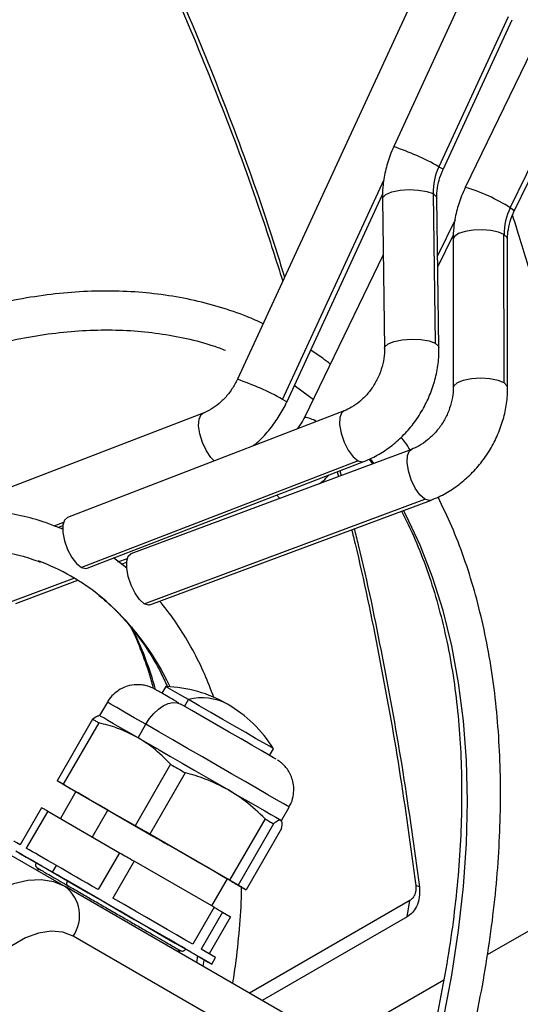
# Model space of a CAD drawing. Units: millimetres. Extents: x 5 to 414, y 3 to 291.
# Drawn here: x 184 to 186, y 37 to 41 of the extents above; entities that cross this region are included whole.
import ezdxf

# ---------------------------------------------------------------- set-up
doc = ezdxf.new("R2010")
doc.units = ezdxf.units.MM

msp = doc.modelspace()

# ---------------------------------------------------------------- linework, layer by layer
at = {"color": 7, "linetype": 'Continuous', "lineweight": 25}
for p, q in [((187.3122, 45.6654), (184.6347, 39.8619)), ((185.6018, 41.503), (185.3054, 40.8605)), ((185.7956, 41.4169), (185.4992, 40.7744)), ((185.5173, 40.7627), (185.8137, 41.4052)), ((185.9203, 41.3215), (185.6125, 40.6856)), ((185.8055, 40.5975), (186.1134, 41.2334)), ((185.8225, 40.584), (186.1303, 41.2199)), ((184.8466, 39.7641), (185.2575, 40.6547)), ((185.4739, 40.6586), (185.4834, 40.0168)), ((185.2568, 40.6362), (185.2663, 39.9944)), ((185.4996, 39.9978), (185.4901, 40.6396)), ((185.4944, 40.3446), (185.5612, 40.4824)), ((185.7789, 39.8461), (185.7784, 40.4828)), ((185.5601, 40.4626), (185.5607, 39.826)), ((185.794, 39.8262), (185.7935, 40.4628)), ((185.2603, 40.3965), (184.9223, 39.6983)), ((185.0928, 39.7264), (183.9059, 39.2686)), ((184.4885, 39.717), (183.6261, 39.3844)), ((185.3811, 39.5611), (184.1782, 39.1126)), ((185.1525, 39.512), (183.9657, 39.0543)), ((185.2002, 39.519), (185.2142, 39.4988)), ((183.9899, 39.0509), (185.1768, 39.5087)), ((185.0747, 39.4693), (185.0798, 39.4487)), ((185.0632, 39.4649), (185.0683, 39.4444)), ((184.2353, 38.8986), (185.4383, 39.347)), ((184.2597, 38.894), (185.4626, 39.3424)), ((183.8603, 39.2284), (183.8547, 39.2305)), ((183.8861, 39.2188), (183.8603, 39.2284)), ((183.8653, 39.2265), (183.8868, 39.2349)), ((184.1608, 39.0516), (184.1042, 39.0951)), ((184.1379, 39.0692), (184.1597, 39.0774)), ((183.6847, 38.9003), (183.9504, 38.9993)), ((184.3278, 38.5434), (184.3111, 38.5145)), ((184.0773, 38.4763), (184.044, 38.4185)), ((184.044, 38.4185), (184.0411, 38.4185)), ((184.0139, 38.4026), (183.8616, 38.1389)), ((184.0401, 38.3874), (183.8879, 38.1237)), ((184.2087, 38.3235), (184.242, 38.3812)), ((182.8585, 38.2832), (183.8956, 37.6845)), ((184.773, 38.2478), (184.7896, 38.2767)), ((184.3484, 38.2095), (184.1961, 37.9458)), ((184.4109, 38.1734), (184.2587, 37.9097)), ((183.8963, 38.1189), (183.8616, 38.1389)), ((183.8879, 38.1237), (184.1961, 37.9458)), ((183.9423, 38.0924), (183.8756, 37.9769)), ((183.9325, 38.0979), (184.2754, 37.9)), ((185.7074, 37.3931), (186.9056, 38.0849)), ((183.795, 38.0234), (183.7033, 37.8647)), ((183.8212, 38.0083), (183.7296, 37.8495)), ((183.8212, 38.0083), (184.1295, 37.8303)), ((184.8234, 37.9685), (184.8567, 38.0263)), ((184.7538, 37.9754), (184.6015, 37.7118)), ((184.79, 37.9545), (184.6378, 37.6908)), ((184.8218, 37.9695), (184.8234, 37.9685)), ((184.8249, 37.966), (184.8234, 37.9685)), ((184.6015, 37.7118), (184.2587, 37.9097)), ((184.8246, 37.9345), (184.6724, 37.6708)), ((184.6461, 37.686), (184.3379, 37.8639)), ((184.1295, 37.8303), (184.0378, 37.6716)), ((184.192, 37.7942), (184.1003, 37.6355)), ((184.5349, 37.5963), (184.192, 37.7942)), ((183.842, 37.7461), (183.8587, 37.775)), ((183.9002, 37.6932), (183.9074, 37.6891)), ((184.5251, 37.6019), (184.5918, 37.7174)), ((184.9289, 37.0878), (183.8956, 37.6845)), ((183.9074, 37.6891), (183.9121, 37.6864)), ((184.6378, 37.6908), (184.6724, 37.6708)), ((185.4155, 37.6832), (185.4002, 37.6888)), ((185.3739, 37.6249), (184.6862, 37.2279)), ((185.3631, 37.5551), (185.3739, 37.6249)), ((184.5349, 37.5963), (184.4432, 37.4375)), ((184.5711, 37.5753), (184.4794, 37.4166)), ((184.5711, 37.5753), (184.6057, 37.5553)), ((184.6057, 37.5553), (184.5141, 37.3966)), ((185.3631, 37.5551), (184.7413, 37.1961)), ((184.9634, 36.8754), (183.9301, 37.4722)), ((184.3859, 37.4014), (184.3873, 37.41)), ((184.5417, 37.3806), (184.4794, 37.4166)), ((184.4634, 37.3873), (184.4601, 37.3585)), ((184.525, 37.3517), (184.5417, 37.3806)), ((185.0263, 37), (185.5202, 37.2851))]:
    msp.add_line(p, q, dxfattribs=at)
at = {"color": 8, "linetype": 'Continuous', "lineweight": 25}
for p, q in [((184.8285, 39.7758), (185.2639, 40.7195)), ((185.5686, 40.5465), (185.4937, 40.3918)), ((184.8035, 39.3648), (184.8163, 39.3505)), ((183.8492, 39.2331), (183.8898, 39.2487)), ((184.1624, 39.092), (184.1205, 39.0764)), ((183.9365, 39.0078), (183.6604, 38.9049)), ((184.4087, 38.4582), (184.4254, 38.487)), ((184.0129, 37.8977), (184.0795, 38.0131))]:
    msp.add_line(p, q, dxfattribs=at)
at = {"color": 8, "linetype": 'Continuous', "lineweight": 25, "flags": 128}
for points in [[(185.4992, 40.7744), (185.5137, 40.766), (185.5173, 40.7627)], [(185.2568, 40.6362), (185.2584, 40.6426), (185.2719, 40.6553), (185.2976, 40.6659), (185.3325, 40.673), (185.3723, 40.676), (185.4123, 40.6743), (185.4476, 40.6683), (185.4739, 40.6586)], [(185.4739, 40.6586), (185.4881, 40.6464), (185.4901, 40.6396)], [(185.8225, 40.584), (185.8198, 40.5877), (185.8055, 40.5975)], [(185.7784, 40.4828), (185.7542, 40.4931), (185.7217, 40.5002), (185.6843, 40.5032), (185.6461, 40.5019), (185.6112, 40.4962), (185.5834, 40.487), (185.5658, 40.4751), (185.5601, 40.4626)], [(185.7935, 40.4628), (185.7915, 40.4702), (185.7784, 40.4828)], [(185.2663, 39.9945), (185.2678, 40.0009), (185.2813, 40.0135), (185.3071, 40.0241), (185.342, 40.0313), (185.3818, 40.0342), (185.4218, 40.0326), (185.4571, 40.0265), (185.4834, 40.0168)], [(185.4834, 40.0168), (185.4976, 40.0046), (185.4996, 39.9978)], [(185.7789, 39.8461), (185.7532, 39.857), (185.7183, 39.8641), (185.6784, 39.8667), (185.6385, 39.8643), (185.6032, 39.8574), (185.5769, 39.8466), (185.5626, 39.8334), (185.5607, 39.8261)], [(185.794, 39.8262), (185.7924, 39.8328), (185.7789, 39.8461)], [(184.8466, 39.7641), (184.8435, 39.7671), (184.8285, 39.7758)], [(185.0928, 39.7264), (185.0831, 39.719), (185.0746, 39.698), (185.0733, 39.6674), (185.0795, 39.6308), (185.0923, 39.5925), (185.1103, 39.5573), (185.1312, 39.5294), (185.1525, 39.512)], [(184.5356, 39.5115), (184.5216, 39.5259), (184.5018, 39.555), (184.4852, 39.5901), (184.4738, 39.6272), (184.4687, 39.6622), (184.4707, 39.691), (184.4795, 39.7104), (184.4885, 39.717)], [(185.4383, 39.347), (185.4177, 39.3654), (185.3976, 39.3942), (185.3804, 39.43), (185.3682, 39.4684), (185.3625, 39.5047), (185.364, 39.5347), (185.3724, 39.5547), (185.3811, 39.5611)], [(185.1525, 39.512), (185.1717, 39.5075), (185.1768, 39.5087)], [(185.2198, 39.501), (185.2139, 39.509), (185.204, 39.5221)], [(185.4626, 39.3424), (185.4569, 39.3413), (185.4383, 39.347)], [(184.9782, 35.5977), (185.0409, 35.7258), (185.1309, 35.9223), (185.2139, 36.1202), (185.2897, 36.3189), (185.3582, 36.5179), (185.4191, 36.7166), (185.4723, 36.9144), (185.5175, 37.1107), (185.5547, 37.3049), (185.5838, 37.4964), (185.6046, 37.6848), (185.6171, 37.8695), (185.6213, 38.0498), (185.6171, 38.2253), (185.6046, 38.3955), (185.5838, 38.5599), (185.5547, 38.7179), (185.5175, 38.8692), (185.4723, 39.0132), (185.4191, 39.1496), (185.3582, 39.2779), (185.3469, 39.2993)], [(184.242, 38.3812), (184.1927, 38.4097), (184.1509, 38.4338), (184.1177, 38.453), (184.094, 38.4666), (184.0805, 38.4744), (184.0773, 38.4763)], [(184.8567, 38.0263), (184.8565, 38.0264), (184.8488, 38.0308), (184.8307, 38.0413), (184.8027, 38.0575), (184.7656, 38.0789), (184.7203, 38.1051), (184.668, 38.1352), (184.6103, 38.1685), (184.5487, 38.2041), (184.4849, 38.241), (184.4206, 38.2781), (184.3575, 38.3145), (184.2975, 38.3492), (184.242, 38.3812)], [(183.9074, 37.6892), (183.9062, 37.6898), (183.9043, 37.6922), (183.9034, 37.6956), (183.9035, 37.6997), (183.9046, 37.7042), (183.9067, 37.7087)], [(184.4908, 37.3715), (184.4905, 37.3692), (184.4873, 37.3428)]]:
    msp.add_lwpolyline(points, dxfattribs=at)
at = {"color": 7, "linetype": 'Continuous', "lineweight": 25, "flags": 128}
for points in [[(184.9593, 39.7748), (184.9444, 39.7867), (184.8791, 39.8347)], [(183.9059, 39.2686), (183.8938, 39.2577), (183.8869, 39.2353), (183.8869, 39.2043), (183.8938, 39.1683), (183.9069, 39.1314), (183.9246, 39.0976), (183.945, 39.0709), (183.9657, 39.0543)], [(184.2353, 38.8986), (184.2154, 38.9162), (184.1958, 38.9438), (184.1788, 38.978), (184.1664, 39.0152), (184.16, 39.051), (184.1602, 39.0814), (184.1671, 39.1029), (184.1782, 39.1126)], [(183.9657, 39.0543), (183.9843, 39.0496), (183.9899, 39.0509)], [(184.2597, 38.894), (184.2535, 38.8928), (184.2353, 38.8986)], [(184.4254, 38.487), (184.3867, 38.5093), (184.3568, 38.5266), (184.3369, 38.5381), (184.3281, 38.5431), (184.3278, 38.5434)], [(184.242, 38.3812), (184.2581, 38.4057), (184.2764, 38.4276), (184.2963, 38.4461), (184.317, 38.4604), (184.3377, 38.47), (184.3576, 38.4745), (184.376, 38.4737), (184.392, 38.4678)], [(184.8018, 38.2312), (184.8007, 38.2318), (184.7901, 38.2379), (184.7687, 38.2503), (184.7373, 38.2684), (184.6974, 38.2915), (184.6507, 38.3184), (184.5993, 38.3481), (184.5454, 38.3793), (184.4913, 38.4105), (184.4394, 38.4404), (184.392, 38.4678)], [(184.7896, 38.2767), (184.7864, 38.2786), (184.7722, 38.2868), (184.7473, 38.3012), (184.7129, 38.321), (184.6707, 38.3454), (184.623, 38.3729), (184.572, 38.4024), (184.5204, 38.4322), (184.4707, 38.4609), (184.4254, 38.487)], [(184.2087, 38.3235), (184.1691, 38.3463), (184.134, 38.3666), (184.1041, 38.3839), (184.0797, 38.3979), (184.0615, 38.4084), (184.0496, 38.4153), (184.0443, 38.4184), (184.044, 38.4185)], [(184.0401, 38.3874), (184.0364, 38.3896), (184.0328, 38.3917), (184.0293, 38.3937), (184.026, 38.3956), (184.0228, 38.3975), (184.0197, 38.3992), (184.0167, 38.401), (184.0139, 38.4026)], [(184.2087, 38.3235), (184.2522, 38.2984), (184.2987, 38.2715), (184.3476, 38.2433), (184.3979, 38.2142), (184.4489, 38.1848), (184.4996, 38.1555), (184.5492, 38.1269), (184.5968, 38.0994)], [(184.3484, 38.2095), (184.3561, 38.205), (184.3639, 38.2005), (184.3717, 38.196), (184.3795, 38.1915), (184.3874, 38.187), (184.3952, 38.1825), (184.403, 38.1779), (184.4109, 38.1734)], [(183.8879, 38.1237), (183.8842, 38.1259), (183.8806, 38.128), (183.8771, 38.13), (183.8737, 38.1319), (183.8705, 38.1338), (183.8674, 38.1356), (183.8645, 38.1373), (183.8616, 38.1389)], [(183.8963, 38.1189), (183.9004, 38.1165), (183.9046, 38.1141), (183.909, 38.1115), (183.9135, 38.109), (183.9181, 38.1063), (183.9228, 38.1036), (183.9276, 38.1008), (183.9325, 38.0979)], [(184.0795, 38.0131), (184.0352, 38.0387), (183.9983, 38.06), (183.9701, 38.0763), (183.9514, 38.0871), (183.9428, 38.092), (183.9423, 38.0924)], [(184.5968, 38.0994), (184.6416, 38.0735), (184.6828, 38.0497), (184.7198, 38.0284), (184.7519, 38.0098), (184.7785, 37.9944), (184.7993, 37.9825), (184.8138, 37.9741), (184.8218, 37.9695)], [(183.8212, 38.0083), (183.8175, 38.0104), (183.8139, 38.0125), (183.8104, 38.0145), (183.8071, 38.0165), (183.8039, 38.0183), (183.8008, 38.0201), (183.7978, 38.0218), (183.795, 38.0234)], [(184.5918, 37.7174), (184.5916, 37.7174), (184.5845, 37.7215), (184.5673, 37.7315), (184.5403, 37.7471), (184.5046, 37.7677), (184.4613, 37.7927), (184.4117, 37.8214), (184.3574, 37.8527), (184.3003, 37.8857), (184.2421, 37.9193), (184.1847, 37.9524), (184.1299, 37.9841), (184.0795, 38.0131)], [(184.7538, 37.9754), (184.7587, 37.9726), (184.7635, 37.9698), (184.7682, 37.9671), (184.7728, 37.9644), (184.7773, 37.9618), (184.7816, 37.9593), (184.7859, 37.9569), (184.79, 37.9545)], [(184.1961, 37.9458), (184.2039, 37.9413), (184.2117, 37.9368), (184.2195, 37.9323), (184.2273, 37.9278), (184.2351, 37.9233), (184.243, 37.9188), (184.2508, 37.9143), (184.2587, 37.9097)], [(183.7033, 37.8647), (183.6888, 37.8731), (183.6795, 37.8784), (183.6758, 37.8806), (183.6757, 37.8806)], [(184.2754, 37.9), (184.2832, 37.8955), (184.2911, 37.8909), (184.2989, 37.8864), (184.3068, 37.8819), (184.3146, 37.8774), (184.3224, 37.8729), (184.3302, 37.8684), (184.3379, 37.8639)], [(183.842, 37.7461), (183.791, 37.7756), (183.747, 37.801), (183.7111, 37.8217), (183.6841, 37.8372)], [(183.6973, 37.8296), (183.7292, 37.8112), (183.7695, 37.7879), (183.8174, 37.7603), (183.8717, 37.7289), (183.9312, 37.6946), (183.9944, 37.6581), (184.06, 37.6202), (184.1262, 37.5819), (184.1917, 37.5441), (184.2549, 37.5077), (184.3142, 37.4734), (184.3684, 37.4422), (184.416, 37.4147), (184.4561, 37.3915), (184.4876, 37.3733), (184.5098, 37.3605), (184.5223, 37.3533), (184.5247, 37.352), (184.5169, 37.3564), (184.4992, 37.3667), (184.4719, 37.3824), (184.4357, 37.4033), (184.3915, 37.4289), (184.3403, 37.4585), (184.2832, 37.4914), (184.2216, 37.5269), (184.1571, 37.5642), (184.091, 37.6024), (184.0249, 37.6406), (183.9604, 37.6778), (183.8989, 37.7133), (183.842, 37.7461)], [(183.8587, 37.775), (183.8392, 37.7863), (183.8205, 37.797), (183.8027, 37.8073), (183.786, 37.817), (183.7702, 37.8261), (183.7555, 37.8345), (183.742, 37.8424), (183.7296, 37.8495)], [(184.1295, 37.8303), (184.1372, 37.8259), (184.145, 37.8214), (184.1528, 37.8169), (184.1606, 37.8124), (184.1685, 37.8078), (184.1763, 37.8033), (184.1841, 37.7988), (184.192, 37.7942)], [(183.9067, 37.7087), (183.8617, 37.7347), (183.8246, 37.7562), (183.7965, 37.7724), (183.7785, 37.7827), (183.7712, 37.787), (183.7711, 37.787)], [(184.0378, 37.6716), (184.0138, 37.6854), (183.9902, 37.6991), (183.9669, 37.7125), (183.9441, 37.7257), (183.9218, 37.7386), (183.9001, 37.7511), (183.879, 37.7632), (183.8587, 37.775)], [(183.8956, 37.6845), (183.8473, 37.705), (183.7935, 37.7138), (183.7354, 37.7109), (183.6741, 37.6963), (183.6108, 37.6703), (183.5469, 37.6334), (183.4837, 37.5864), (183.4224, 37.5302), (183.3643, 37.466), (183.3105, 37.3951), (183.2622, 37.3189)], [(184.413, 37.4164), (184.4092, 37.4186), (184.3948, 37.427), (184.3701, 37.4412), (184.3359, 37.461), (184.2934, 37.4855), (184.244, 37.514), (184.1895, 37.5455), (184.1316, 37.5789), (184.0724, 37.6131), (184.0139, 37.6469), (183.958, 37.6791), (183.9067, 37.7087)], [(184.6015, 37.7118), (184.6065, 37.7089), (184.6113, 37.7061), (184.616, 37.7034), (184.6206, 37.7007), (184.6251, 37.6982), (184.6294, 37.6956), (184.6337, 37.6932), (184.6378, 37.6908)], [(184.6724, 37.6708), (184.6696, 37.6724), (184.6666, 37.6741), (184.6635, 37.6759), (184.6603, 37.6778), (184.657, 37.6797), (184.6535, 37.6817), (184.6499, 37.6838), (184.6461, 37.686)], [(184.4432, 37.4375), (184.4101, 37.4566), (184.3732, 37.4779), (184.333, 37.5012), (184.2899, 37.526), (184.2445, 37.5523), (184.1974, 37.5795), (184.1491, 37.6073), (184.1003, 37.6355)], [(184.5349, 37.5963), (184.5398, 37.5934), (184.5446, 37.5907), (184.5493, 37.5879), (184.5539, 37.5853), (184.5584, 37.5827), (184.5628, 37.5802), (184.567, 37.5777), (184.5711, 37.5753)], [(183.9301, 37.4722), (183.886, 37.4894), (183.8362, 37.4939), (183.7822, 37.4854), (183.7255, 37.4642), (183.668, 37.431), (183.6113, 37.3868), (183.5573, 37.3329), (183.5075, 37.2709), (183.4634, 37.2028)]]:
    msp.add_lwpolyline(points, dxfattribs=at)
at = {"color": 8, "linetype": 'Continuous', "lineweight": 25}
for centre, radius, start, end in [((184.911, 39.7115), 1.2148, 61.04, 71.0527), ((185.4096, 39.986), 0.7284, 57.0783, 73.8294), ((184.2667, 38.7723), 1.15, 60.7569, 71.3357), ((184.9082, 39.5694), 0.1297, 59.2239, 83.7587), ((183.3285, 38.0674), 1.1232, 25.018, 50.1574), ((182.7371, 38.1003), 1.6055, 15.5357, 25.7522), ((183.9443, 37.6497), 0.0501, 131.5754, 143.5089)]:
    msp.add_arc(centre, radius, start, end, dxfattribs=at)
at = {"color": 7, "linetype": 'Continuous', "lineweight": 25}
for centre, radius, start, end in [((185.7425, 40.6606), 0.2686, 154.9316, 180.4279), ((186.0428, 40.4808), 0.2644, 153.817, 179.5823), ((183.4497, 38.1917), 0.9502, 50.9689, 69.5732), ((184.3087, 37.977), 0.5667, 60.0027, 88.0725), ((184.4843, 38.2667), 0.2281, 61.8315, 104.9837), ((184.3087, 37.977), 0.5667, 31.9275, 60.0027), ((183.8045, 37.5607), 0.1537, 324.8149, 53.6488)]:
    msp.add_arc(centre, radius, start, end, dxfattribs=at)
for points, knots in [([(184.1281, 42.0124), (184.1548, 41.9616), (184.25, 41.7797), (184.4015, 41.4428), (184.5807, 41.0051), (184.7236, 40.6177), (184.8012, 40.3718), (184.8291, 40.2832)], [0, 0, 0, 0, 0.09898, 0.354189, 0.60698, 0.858378, 1, 1, 1, 1]), ([(184.1497, 42.016), (184.1659, 41.985), (184.2514, 41.8209), (184.3951, 41.4993), (184.5787, 41.0522), (184.7266, 40.6512), (184.8074, 40.3948), (184.8371, 40.3006)], [0, 0, 0, 0, 0.060944, 0.323196, 0.585389, 0.847565, 1, 1, 1, 1]), ([(185.3054, 40.8605), (185.3, 40.8481), (185.2852, 40.814), (185.2682, 40.7558), (185.2577, 40.6927), (185.257, 40.6529), (185.2568, 40.6362)], [0, 0, 0, 0, 0.172785, 0.475497, 0.779002, 1, 1, 1, 1]), ([(185.4901, 40.6396), (185.4901, 40.6465), (185.4904, 40.668), (185.4963, 40.7052), (185.5071, 40.7397), (185.5153, 40.7582), (185.5173, 40.7627)], [0, 0, 0, 0, 0.172794, 0.540977, 0.888182, 1, 1, 1, 1]), ([(185.6125, 40.6856), (185.6069, 40.6734), (185.5914, 40.6396), (185.5734, 40.5818), (185.5618, 40.5191), (185.5606, 40.4794), (185.5601, 40.4626)], [0, 0, 0, 0, 0.172642, 0.475052, 0.778236, 1, 1, 1, 1]), ([(185.7935, 40.4628), (185.7936, 40.4695), (185.7941, 40.4907), (185.8006, 40.5273), (185.8119, 40.5614), (185.8204, 40.5796), (185.8225, 40.584)], [0, 0, 0, 0, 0.172717, 0.541941, 0.889499, 1, 1, 1, 1]), ([(186.4217, 38.3568), (186.382, 38.5212), (186.3027, 38.849), (186.1749, 39.3363), (186.0646, 39.7335), (185.9747, 40.0432), (185.9078, 40.2673), (185.8546, 40.4418), (185.8233, 40.541), (185.8151, 40.5668)], [0, 0, 0, 0, 0.219162, 0.437032, 0.654775, 0.757931, 0.860943, 0.963854, 1, 1, 1, 1]), ([(184.7448, 40.1004), (184.722, 40.1109), (184.6616, 40.1387), (184.5584, 40.1732), (184.4359, 40.2051), (184.309, 40.2269), (184.1784, 40.2393), (184.0441, 40.2419), (183.9066, 40.2349), (183.7662, 40.2181), (183.6232, 40.1917), (183.4782, 40.1557), (183.3313, 40.1101), (183.1831, 40.055), (183.0339, 39.991), (182.8841, 39.9169), (182.7839, 39.8641), (182.7337, 39.8337), (182.7335, 39.8335)], [0, 0, 0, 0, 0.041032, 0.108661, 0.176375, 0.24422, 0.312228, 0.380415, 0.448779, 0.51731, 0.585985, 0.654779, 0.723667, 0.792622, 0.861624, 0.930654, 0.999698, 1, 1, 1, 1]), ([(182.8168, 39.6889), (182.8615, 39.7142), (182.9543, 39.7665), (183.0944, 39.8351), (183.237, 39.8971), (183.3781, 39.9499), (183.5175, 39.9935), (183.6549, 40.028), (183.7899, 40.0531), (183.9221, 40.0689), (184.0513, 40.0753), (184.1771, 40.0723), (184.2994, 40.0601), (184.4176, 40.038), (184.5126, 40.0135), (184.5663, 39.993), (184.5837, 39.9863)], [0, 0, 0, 0, 0.069127, 0.14335, 0.217568, 0.291789, 0.366027, 0.440301, 0.514634, 0.589057, 0.663604, 0.738313, 0.813221, 0.888361, 0.96375, 1, 1, 1, 1]), ([(185.0329, 39.9268), (185.0224, 39.9355), (184.9958, 39.9574), (184.9668, 39.9757), (184.9493, 39.9867)], [0, 0, 0, 0, 0.395796, 1, 1, 1, 1]), ([(185.2663, 39.9944), (185.2662, 39.9875), (185.266, 39.966), (185.26, 39.9279), (185.2451, 39.882), (185.2228, 39.8383), (185.1944, 39.7991), (185.1611, 39.7661), (185.1264, 39.7413), (185.1035, 39.7311), (185.0928, 39.7264)], [0, 0, 0, 0, 0.0642868, 0.2012663, 0.3381338, 0.474607, 0.6107265, 0.7464655, 0.8819364, 1, 1, 1, 1]), ([(185.1768, 39.5087), (185.1889, 39.5137), (185.2213, 39.5273), (185.2716, 39.557), (185.3254, 39.5994), (185.3739, 39.6496), (185.4158, 39.7063), (185.4502, 39.7684), (185.4763, 39.8344), (185.4933, 39.903), (185.4995, 39.9579), (185.4996, 39.9894), (185.4996, 39.9978)], [0, 0, 0, 0, 0.065619, 0.175697, 0.286281, 0.397496, 0.509153, 0.621134, 0.733383, 0.84586, 0.958501, 1, 1, 1, 1]), ([(184.6347, 39.8619), (184.6313, 39.8549), (184.6208, 39.8335), (184.5985, 39.8001), (184.5665, 39.7651), (184.5313, 39.7378), (184.5048, 39.7235), (184.4908, 39.7179), (184.4885, 39.717)], [0, 0, 0, 0, 0.103435, 0.319902, 0.536152, 0.751897, 0.959304, 1, 1, 1, 1]), ([(185.5607, 39.826), (185.5605, 39.8192), (185.56, 39.7981), (185.5535, 39.7606), (185.5378, 39.7152), (185.5147, 39.672), (185.4854, 39.6331), (185.4512, 39.6005), (185.4156, 39.5758), (185.3921, 39.5657), (185.3811, 39.5611)], [0, 0, 0, 0, 0.0641757, 0.2013661, 0.3383352, 0.4748735, 0.6110523, 0.7468543, 0.882345, 1, 1, 1, 1]), ([(185.4626, 39.3424), (185.4748, 39.3474), (185.5076, 39.3606), (185.5586, 39.3898), (185.6134, 39.4316), (185.6628, 39.4812), (185.7058, 39.5373), (185.7413, 39.5989), (185.7685, 39.6644), (185.7865, 39.7325), (185.7934, 39.7869), (185.7939, 39.818), (185.794, 39.8262)], [0, 0, 0, 0, 0.0654649, 0.1758335, 0.286664, 0.3980625, 0.5098598, 0.6219591, 0.7343146, 0.8468843, 0.9595844, 1, 1, 1, 1]), ([(184.699, 39.5745), (184.7061, 39.5799), (184.7314, 39.5992), (184.7693, 39.6405), (184.8108, 39.6959), (184.8347, 39.7386), (184.8454, 39.7615), (184.8466, 39.7641)], [0, 0, 0, 0, 0.1127725, 0.400612, 0.6895942, 0.9646274, 1, 1, 1, 1]), ([(184.9223, 39.6983), (184.9188, 39.6914), (184.9101, 39.6739), (184.8984, 39.6582), (184.8914, 39.6487)], [0, 0, 0, 0, 0.394831, 1, 1, 1, 1]), ([(185.3755, 39.559), (185.3691, 39.5692), (185.3571, 39.5884), (185.3434, 39.6056), (185.337, 39.6136)], [0, 0, 0, 0, 0.530129, 1, 1, 1, 1]), ([(184.9872, 39.4142), (184.9926, 39.4181), (185.0074, 39.4289), (185.0199, 39.4426), (185.028, 39.4513)], [0, 0, 0, 0, 0.36173, 1, 1, 1, 1]), ([(185.0934, 35.5342), (185.0954, 35.5381), (185.1297, 35.6039), (185.191, 35.7337), (185.2766, 35.9234), (185.3552, 36.1145), (185.4276, 36.3062), (185.4933, 36.4983), (185.5523, 36.6902), (185.6042, 36.8814), (185.6491, 37.0714), (185.6868, 37.2598), (185.7172, 37.4461), (185.7402, 37.6299), (185.7557, 37.8107), (185.7636, 37.9881), (185.764, 38.1615), (185.7569, 38.3307), (185.7421, 38.4951), (185.7197, 38.6543), (185.6898, 38.8079), (185.6525, 38.9556), (185.6076, 39.0967), (185.5561, 39.2312), (185.5157, 39.3148), (185.4956, 39.3564)], [0, 0, 0, 0, 0.002807, 0.048085, 0.093366, 0.138652, 0.183943, 0.229242, 0.27455, 0.319868, 0.365196, 0.410537, 0.45589, 0.501256, 0.546636, 0.592028, 0.637432, 0.682845, 0.728263, 0.773679, 0.819084, 0.864468, 0.909817, 0.955115, 1, 1, 1, 1]), ([(183.8547, 39.2305), (183.8358, 39.2379), (183.7838, 39.2582), (183.6939, 39.2808), (183.5859, 39.2993), (183.4738, 39.3077), (183.3584, 39.3065), (183.2399, 39.2955), (183.1188, 39.2749), (182.9955, 39.2445), (182.8704, 39.2046), (182.7442, 39.1553), (182.6193, 39.0978), (182.5267, 39.049), (182.4765, 39.0203), (182.4666, 39.0146)], [0, 0, 0, 0, 0.048122, 0.131853, 0.215821, 0.300105, 0.384743, 0.469732, 0.555037, 0.640605, 0.726373, 0.812283, 0.898283, 0.97988, 1, 1, 1, 1]), ([(185.3384, 39.2961), (185.3541, 39.2654), (185.3894, 39.1961), (185.4365, 39.0793), (185.4809, 38.948), (185.5182, 38.8098), (185.5486, 38.6655), (185.5717, 38.5152), (185.5877, 38.3593), (185.5963, 38.1984), (185.5977, 38.0326), (185.5918, 37.8626), (185.5786, 37.6887), (185.558, 37.5114), (185.5302, 37.3311), (185.4951, 37.1484), (185.453, 36.9637), (185.4038, 36.7774), (185.3478, 36.5902), (185.2849, 36.4025), (185.2155, 36.2147), (185.1397, 36.0275), (185.0573, 35.8413), (184.9928, 35.7035), (184.9541, 35.6286), (184.9468, 35.6145)], [0, 0, 0, 0, 0.036385, 0.081982, 0.127487, 0.172921, 0.218304, 0.263653, 0.308981, 0.3543, 0.399615, 0.444933, 0.490257, 0.53559, 0.580934, 0.62629, 0.671657, 0.717036, 0.762426, 0.807825, 0.853234, 0.89865, 0.944072, 0.9895, 1, 1, 1, 1]), ([(183.8795, 39.2212), (183.8816, 39.2221), (183.8841, 39.2232), (183.8864, 39.2242), (183.8868, 39.2243)], [0, 0, 0, 0, 0.8535718, 1, 1, 1, 1]), ([(185.1248, 39.2165), (185.1298, 39.1965), (185.174, 39.0192), (185.2436, 38.6757), (185.3331, 38.1859), (185.3777, 37.8553), (185.4002, 37.6888)], [0, 0, 0, 0, 0.040239, 0.355889, 0.675533, 1, 1, 1, 1]), ([(185.1362, 39.2208), (185.142, 39.1975), (185.1876, 39.0149), (185.2584, 38.6657), (185.3482, 38.1758), (185.3931, 37.8474), (185.4155, 37.6832)], [0, 0, 0, 0, 0.04631, 0.364157, 0.682087, 1, 1, 1, 1]), ([(182.55, 38.8702), (182.571, 38.8822), (182.6322, 38.9168), (182.7331, 38.9676), (182.852, 39.0195), (182.9694, 39.0622), (183.0849, 39.0959), (183.198, 39.1204), (183.3085, 39.1356), (183.4158, 39.1415), (183.5199, 39.1383), (183.6201, 39.1255), (183.7104, 39.1059), (183.765, 39.0863), (183.7893, 39.0775)], [0, 0, 0, 0, 0.046084, 0.133848, 0.221597, 0.309347, 0.39713, 0.484993, 0.572996, 0.661218, 0.749748, 0.838681, 0.928096, 1, 1, 1, 1]), ([(184.0406, 38.934), (184.0457, 38.9302), (184.0768, 38.907), (184.1284, 38.8558), (184.1947, 38.7804), (184.254, 38.6956), (184.3004, 38.6176), (184.3243, 38.5648), (184.333, 38.5457)], [0, 0, 0, 0, 0.041996, 0.253488, 0.464088, 0.673552, 0.881846, 1, 1, 1, 1]), ([(184.5338, 38.4966), (184.5212, 38.5298), (184.4941, 38.6013), (184.4436, 38.7028), (184.3839, 38.8014), (184.3362, 38.8702), (184.3064, 38.9035), (184.3012, 38.9094)], [0, 0, 0, 0, 0.212774, 0.458515, 0.703438, 0.947382, 1, 1, 1, 1]), ([(184.1779, 38.7969), (184.1799, 38.793), (184.1992, 38.7561), (184.229, 38.6785), (184.2591, 38.5951), (184.2715, 38.5451), (184.2739, 38.5356)], [0, 0, 0, 0, 0.049465, 0.475107, 0.900043, 1, 1, 1, 1]), ([(184.2859, 38.529), (184.2842, 38.53), (184.2815, 38.5316), (184.2831, 38.5307), (184.2809, 38.5319), (184.2796, 38.5327), (184.2758, 38.5347), (184.2661, 38.5395), (184.2502, 38.5455), (184.2277, 38.5505), (184.198, 38.5523), (184.1646, 38.5466), (184.1308, 38.532), (184.1028, 38.5102), (184.0841, 38.4905), (184.0785, 38.4775), (184.0778, 38.4759)], [0, 0, 0, 0, 0.094924, 0.146707, 0.151115, 0.155016, 0.165226, 0.197504, 0.273273, 0.34873, 0.4486, 0.595041, 0.71357, 0.845408, 0.981503, 1, 1, 1, 1]), ([(184.3842, 38.4723), (184.3767, 38.4766), (184.3563, 38.4884), (184.3294, 38.504), (184.3049, 38.5181), (184.2901, 38.5266), (184.287, 38.5284), (184.2859, 38.529)], [0, 0, 0, 0, 0.138993, 0.382487, 0.625994, 0.869537, 1, 1, 1, 1]), ([(184.0139, 38.4026), (184.0219, 38.409), (184.0333, 38.4181), (184.0393, 38.4175), (184.0411, 38.4173)], [0, 0, 0, 0, 0.698744, 1, 1, 1, 1]), ([(184.2087, 38.3235), (184.1791, 38.3385), (184.1256, 38.3659), (184.0666, 38.3808), (184.0401, 38.3874)], [0, 0, 0, 0, 0.5520471, 1, 1, 1, 1]), ([(184.3484, 38.2095), (184.3242, 38.2341), (184.2815, 38.2774), (184.2307, 38.3095), (184.2087, 38.3235)], [0, 0, 0, 0, 0.566781, 1, 1, 1, 1]), ([(184.8557, 38.0268), (184.8593, 38.0327), (184.8694, 38.0491), (184.8763, 38.0791), (184.8776, 38.1125), (184.8721, 38.142), (184.8624, 38.1671), (184.8502, 38.1876), (184.8372, 38.2035), (184.8249, 38.215), (184.815, 38.2228), (184.8092, 38.2266), (184.8069, 38.2281)], [0, 0, 0, 0, 0.089551, 0.25121, 0.394883, 0.524547, 0.641395, 0.745267, 0.835093, 0.909086, 0.965079, 1, 1, 1, 1]), ([(184.5968, 38.0994), (184.564, 38.1164), (184.5046, 38.1471), (184.4399, 38.1652), (184.4109, 38.1734)], [0, 0, 0, 0, 0.552047, 1, 1, 1, 1]), ([(184.7538, 37.9754), (184.7263, 38.0019), (184.6779, 38.0485), (184.6213, 38.084), (184.5968, 38.0994)], [0, 0, 0, 0, 0.5667813, 1, 1, 1, 1]), ([(184.8218, 37.9695), (184.8177, 37.9699), (184.8103, 37.9705), (184.7963, 37.9595), (184.79, 37.9545)], [0, 0, 0, 0, 0.552047, 1, 1, 1, 1]), ([(184.8246, 37.9345), (184.826, 37.9443), (184.8284, 37.9616), (184.8238, 37.9671), (184.8218, 37.9695)], [0, 0, 0, 0, 0.566781, 1, 1, 1, 1]), ([(183.7707, 37.7861), (183.77, 37.7843), (183.7687, 37.7811), (183.7688, 37.7762), (183.77, 37.7723), (183.7717, 37.7693), (183.7734, 37.7671), (183.775, 37.7658), (183.776, 37.765), (183.7766, 37.7646), (183.7768, 37.7645), (183.7769, 37.7644), (183.777, 37.7644), (183.7771, 37.7643), (183.7773, 37.7642), (183.7789, 37.7633), (183.7823, 37.7613), (183.7897, 37.7571), (183.7907, 37.7565)], [0, 0, 0, 0, 0.043542, 0.08148, 0.113204, 0.139934, 0.161725, 0.17827, 0.189085, 0.192502, 0.194705, 0.197006, 0.200672, 0.208752, 0.236886, 0.431858, 0.924001, 1, 1, 1, 1]), ([(183.7849, 37.7598), (183.7825, 37.7587), (183.7793, 37.7571), (183.7774, 37.7543), (183.7769, 37.7536)], [0, 0, 0, 0, 0.74645, 1, 1, 1, 1]), ([(183.7773, 37.7642), (183.7774, 37.7642), (183.7777, 37.764), (183.782, 37.7615), (183.795, 37.754), (183.8176, 37.741), (183.8485, 37.7231), (183.8766, 37.7069), (183.8957, 37.6958), (183.9002, 37.6932)], [0, 0, 0, 0, 0.040192, 0.185852, 0.373841, 0.563079, 0.75236, 0.941647, 1, 1, 1, 1]), ([(183.9121, 37.6864), (183.918, 37.683), (183.9382, 37.6713), (183.9777, 37.6485), (184.0288, 37.619), (184.0817, 37.5885), (184.1347, 37.5579), (184.1861, 37.5282), (184.2345, 37.5002), (184.2784, 37.4749), (184.3166, 37.4529), (184.3477, 37.4349), (184.3711, 37.4214), (184.3857, 37.4129), (184.39, 37.4104), (184.3901, 37.4104), (184.3901, 37.4104)], [0, 0, 0, 0, 0.033544, 0.113759, 0.193973, 0.274188, 0.354403, 0.434617, 0.514832, 0.595047, 0.675261, 0.755475, 0.835689, 0.9159, 0.996091, 1, 1, 1, 1]), ([(184.6153, 37.2689), (184.6204, 37.3018), (184.6335, 37.3871), (184.6456, 37.5217), (184.653, 37.6281), (184.653, 37.6817), (184.653, 37.6864)], [0, 0, 0, 0, 0.2299887, 0.5974053, 0.9649995, 1, 1, 1, 1]), ([(185.4155, 37.6832), (185.4163, 37.6682), (185.4177, 37.6382), (185.4054, 37.6004), (185.3867, 37.5718), (185.371, 37.5607), (185.3631, 37.5551)], [0, 0, 0, 0, 0.282121, 0.562678, 0.781464, 1, 1, 1, 1]), ([(185.4002, 37.6888), (185.4005, 37.6815), (185.4012, 37.6667), (185.3952, 37.648), (185.3859, 37.6335), (185.378, 37.6278), (185.3739, 37.6249)], [0, 0, 0, 0, 0.276441, 0.55659, 0.77606, 1, 1, 1, 1]), ([(184.3811, 37.4052), (184.382, 37.4076), (184.3832, 37.4107), (184.3828, 37.414), (184.3827, 37.4147)], [0, 0, 0, 0, 0.775445, 1, 1, 1, 1]), ([(184.3852, 37.4132), (184.3854, 37.4131), (184.3878, 37.4117), (184.3887, 37.4112), (184.3899, 37.4105), (184.3901, 37.4104), (184.3902, 37.4103), (184.3903, 37.4103), (184.3904, 37.4102), (184.3906, 37.4101), (184.3908, 37.41), (184.3914, 37.4097), (184.3926, 37.4092), (184.3955, 37.4082), (184.3996, 37.4079), (184.4049, 37.4091), (184.4095, 37.4119), (184.4126, 37.415), (184.4133, 37.4171), (184.4133, 37.4174)], [0, 0, 0, 0, 0.016246, 0.359086, 0.530565, 0.616978, 0.663048, 0.683374, 0.692721, 0.699353, 0.702936, 0.707866, 0.724316, 0.746644, 0.809049, 0.86174, 0.924281, 0.991604, 1, 1, 1, 1])]:
    msp.add_open_spline(points, degree=3, knots=knots, dxfattribs=at)

doc.saveas('drawing.dxf')
